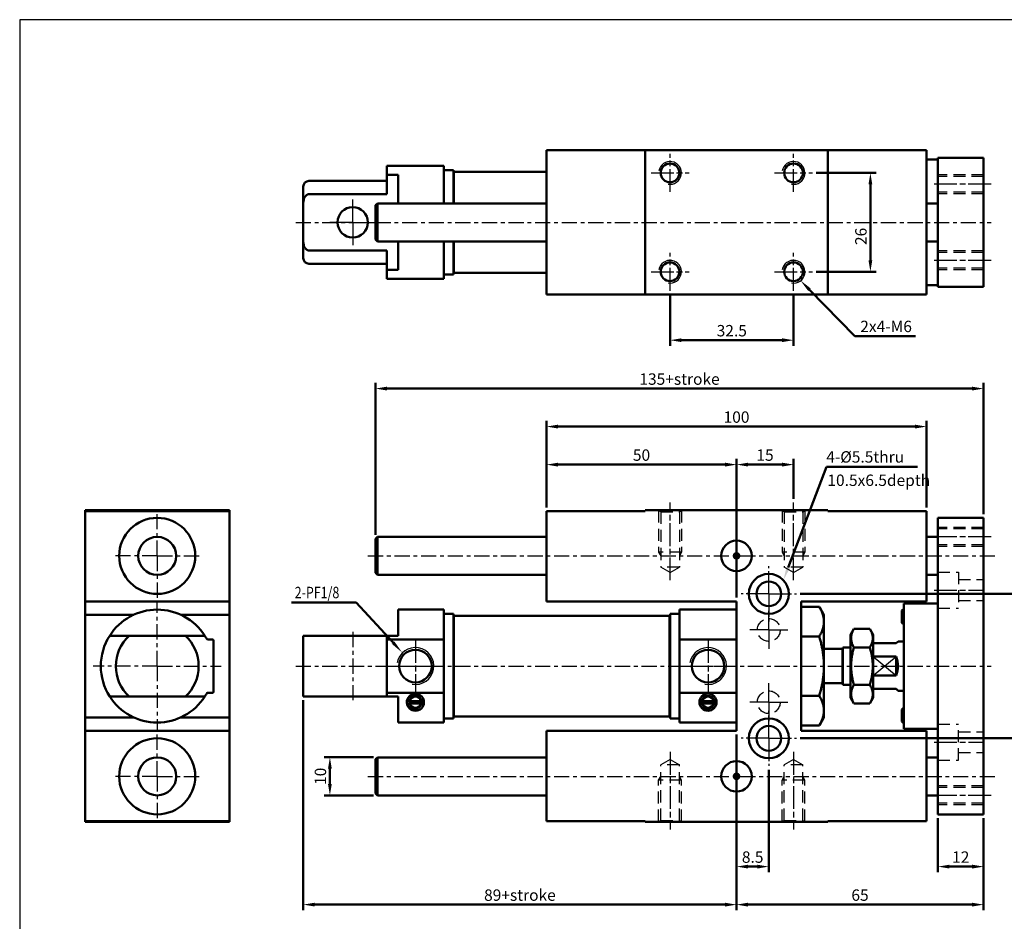
# Model space of a CAD drawing. Units: millimetres. Extents: x 1865 to 2432, y 1184 to 1544.
# Drawn here: x 1865 to 2124, y 1307 to 1544 of the extents above; entities that cross this region are included whole.
import ezdxf

# ---------------------------------------------------------------- set-up
doc = ezdxf.new("R2010")
doc.units = ezdxf.units.MM
for name, pattern in [('AM_ISO08W050x2', [9, 6, -0.75, 1.5, -0.75]), ('CENTER', [7, 4, -1, 1, -1]), ('HIDDEN', [9.525, 6.35, -3.175])]:
    doc.linetypes.add(name, pattern=pattern)
for name, color, linetype, lineweight in [('AM_0', 7, 'Continuous', 50), ('AM_4', 3, 'Continuous', 25), ('AM_5', 5, 'Continuous', 50), ('AM_7', 1, 'CENTER', 25), ('AM_VIS', 7, 'Continuous', 50)]:
    doc.layers.add(name, color=color, linetype=linetype, lineweight=lineweight)
doc.styles.add('CHINESET', font='simplex.shx', dxfattribs={"bigfont": 'CHINESET.SHX'})
doc.styles.get("Standard").update_dxf_attribs({"font": 'ISOCP.SHX', "bigfont": 'CHINESET.SHX'})
doc.dimstyles.new('AM_ISO$0', dxfattribs={"dimtxt": 3, "dimasz": 3, "dimexe": 1.5, "dimexo": 1, "dimgap": 1, "dimtad": 1, "dimdsep": 46, "dimtxsty": 'STANDARD', "dimcen": 0, "dimclrd": 256, "dimclre": 256, "dimclrt": 256, "dimadec": 0, "dimazin": 2, "dimtp": 0.1, "dimtm": 0.1, "dimtfac": 0.71, "dimtmove": 0, "dimatfit": 3, "dimfxl": 1, "dimtolj": 2, "dimlwd": -1, "dimlwe": -1, "dimarcsym": 0})

# ---------------------------------------------------------------- blocks, each defined once
blk = doc.blocks.new('*D3')
at = {"layer": 'AM_5'}
for p, q in [((1939.89, 1365.02), (1939.89, 1309.77)), ((2053.89, 1356.02), (2053.89, 1309.77)), ((1942.89, 1311.27), (2050.89, 1311.27))]:
    blk.add_line(p, q, dxfattribs=at)
for points in [[(1942.89, 1311.77), (1942.89, 1310.77), (1939.89, 1311.27)], [(2050.89, 1311.77), (2050.89, 1310.77), (2053.89, 1311.27)]]:
    blk.add_solid(points, dxfattribs=at)
at = {"layer": 'Defpoints', "color": 0}
for p in [(1939.89, 1366.02), (2053.89, 1357.02), (2053.89, 1311.27)]:
    blk.add_point(p, dxfattribs=at)
at = {"layer": 'AM_5', "insert": (1996.89, 1313.77), "char_height": 3, "attachment_point": 5}
blk.add_mtext('\\A2;89+stroke', dxfattribs=at)
blk = doc.blocks.new('*D4')
at = {"layer": 'AM_5'}
for p, q in [((2053.89, 1356.02), (2053.89, 1309.77)), ((2118.89, 1334.02), (2118.89, 1309.77)), ((2056.89, 1311.27), (2115.89, 1311.27))]:
    blk.add_line(p, q, dxfattribs=at)
for points in [[(2056.89, 1311.77), (2056.89, 1310.77), (2053.89, 1311.27)], [(2115.89, 1311.77), (2115.89, 1310.77), (2118.89, 1311.27)]]:
    blk.add_solid(points, dxfattribs=at)
at = {"layer": 'Defpoints', "color": 0}
for p in [(2053.89, 1357.02), (2118.89, 1335.02), (2118.89, 1311.27)]:
    blk.add_point(p, dxfattribs=at)
at = {"layer": 'AM_5', "insert": (2086.39, 1313.77), "char_height": 3, "attachment_point": 5}
blk.add_mtext('\\A2;65', dxfattribs=at)
blk = doc.blocks.new('*D5')
at = {"layer": 'AM_5'}
for p, q in [((2003.89, 1415.77), (2003.89, 1428.52)), ((2053.89, 1392.02), (2053.89, 1428.52)), ((2006.89, 1427.02), (2050.89, 1427.02))]:
    blk.add_line(p, q, dxfattribs=at)
for points in [[(2006.89, 1427.52), (2006.89, 1426.52), (2003.89, 1427.02)], [(2050.89, 1427.52), (2050.89, 1426.52), (2053.89, 1427.02)]]:
    blk.add_solid(points, dxfattribs=at)
at = {"layer": 'Defpoints', "color": 0}
for p in [(2053.89, 1427.02), (2003.89, 1414.77), (2053.89, 1391.02)]:
    blk.add_point(p, dxfattribs=at)
at = {"layer": 'AM_5', "insert": (2028.89, 1429.52), "char_height": 3, "attachment_point": 5}
blk.add_mtext('\\A2;50', dxfattribs=at)
blk = doc.blocks.new('*D6')
at = {"layer": 'AM_5'}
for p, q in [((2053.89, 1392.02), (2053.89, 1428.52)), ((2068.89, 1418.02), (2068.89, 1428.52)), ((2056.89, 1427.02), (2065.89, 1427.02))]:
    blk.add_line(p, q, dxfattribs=at)
for points in [[(2056.89, 1427.52), (2056.89, 1426.52), (2053.89, 1427.02)], [(2065.89, 1427.52), (2065.89, 1426.52), (2068.89, 1427.02)]]:
    blk.add_solid(points, dxfattribs=at)
at = {"layer": 'Defpoints', "color": 0}
for p in [(2068.89, 1427.02), (2068.89, 1417.02), (2053.89, 1391.02)]:
    blk.add_point(p, dxfattribs=at)
at = {"layer": 'AM_5', "insert": (2061.39, 1429.52), "char_height": 3, "attachment_point": 5}
blk.add_mtext('\\A2;15', dxfattribs=at)
blk = doc.blocks.new('*D7')
at = {"layer": 'AM_5'}
for p, q in [((2003.89, 1415.77), (2003.89, 1438.52)), ((2103.89, 1415.77), (2103.89, 1438.52)), ((2006.89, 1437.02), (2100.89, 1437.02))]:
    blk.add_line(p, q, dxfattribs=at)
for points in [[(2006.89, 1437.52), (2006.89, 1436.52), (2003.89, 1437.02)], [(2100.89, 1437.52), (2100.89, 1436.52), (2103.89, 1437.02)]]:
    blk.add_solid(points, dxfattribs=at)
at = {"layer": 'Defpoints', "color": 0}
for p in [(2103.89, 1437.02), (2003.89, 1414.77), (2103.89, 1414.77)]:
    blk.add_point(p, dxfattribs=at)
at = {"layer": 'AM_5', "insert": (2053.89, 1439.52), "char_height": 3, "attachment_point": 5}
blk.add_mtext('\\A2;100', dxfattribs=at)
blk = doc.blocks.new('*D8')
at = {"layer": 'AM_5'}
for p, q in [((2036.39, 1471.75), (2036.39, 1458.25)), ((2068.89, 1471.75), (2068.89, 1458.25)), ((2039.39, 1459.75), (2065.89, 1459.75))]:
    blk.add_line(p, q, dxfattribs=at)
for points in [[(2039.39, 1460.25), (2039.39, 1459.25), (2036.39, 1459.75)], [(2065.89, 1460.25), (2065.89, 1459.25), (2068.89, 1459.75)]]:
    blk.add_solid(points, dxfattribs=at)
at = {"layer": 'Defpoints', "color": 0}
for p in [(2036.39, 1472.75), (2068.89, 1472.75), (2068.89, 1459.75)]:
    blk.add_point(p, dxfattribs=at)
at = {"layer": 'AM_5', "insert": (2052.64, 1462.25), "char_height": 3, "attachment_point": 5}
blk.add_mtext('\\A2;32.5', dxfattribs=at)
blk = doc.blocks.new('*D9')
at = {"layer": 'AM_5'}
for p, q in [((2074.89, 1503.75), (2090.62, 1503.75)), ((2089.12, 1480.75), (2089.12, 1500.75)), ((2074.89, 1477.75), (2090.62, 1477.75))]:
    blk.add_line(p, q, dxfattribs=at)
for points in [[(2088.62, 1500.75), (2089.62, 1500.75), (2089.12, 1503.75)], [(2088.62, 1480.75), (2089.62, 1480.75), (2089.12, 1477.75)]]:
    blk.add_solid(points, dxfattribs=at)
at = {"layer": 'Defpoints', "color": 0}
for p in [(2073.89, 1503.75), (2089.12, 1503.75), (2073.89, 1477.75)]:
    blk.add_point(p, dxfattribs=at)
at = {"layer": 'AM_5', "insert": (2086.62, 1487.05), "char_height": 3, "attachment_point": 5, "rotation": 90}
blk.add_mtext('\\A2;26', dxfattribs=at)
blk = doc.blocks.new('*D17')
at = {"layer": 'AM_5'}
for p, q in [((2106.89, 1334.02), (2106.89, 1319.77)), ((2118.89, 1334.02), (2118.89, 1319.77)), ((2109.89, 1321.27), (2115.89, 1321.27))]:
    blk.add_line(p, q, dxfattribs=at)
for points in [[(2109.89, 1321.77), (2109.89, 1320.77), (2106.89, 1321.27)], [(2115.89, 1321.77), (2115.89, 1320.77), (2118.89, 1321.27)]]:
    blk.add_solid(points, dxfattribs=at)
at = {"layer": 'Defpoints', "color": 0}
for p in [(2106.89, 1335.02), (2118.89, 1335.02), (2118.89, 1321.27)]:
    blk.add_point(p, dxfattribs=at)
at = {"layer": 'AM_5', "insert": (2112.89, 1323.77), "char_height": 3, "attachment_point": 5}
blk.add_mtext('\\A2;12', dxfattribs=at)
blk = doc.blocks.new('*D18')
at = {"layer": 'AM_5'}
for p, q in [((2053.89, 1356.02), (2053.89, 1319.77)), ((2062.39, 1346.77), (2062.39, 1319.77)), ((2056.89, 1321.27), (2059.39, 1321.27))]:
    blk.add_line(p, q, dxfattribs=at)
for points in [[(2056.89, 1321.77), (2056.89, 1320.77), (2053.89, 1321.27)], [(2059.39, 1321.77), (2059.39, 1320.77), (2062.39, 1321.27)]]:
    blk.add_solid(points, dxfattribs=at)
at = {"layer": 'Defpoints', "color": 0}
for p in [(2053.89, 1357.02), (2062.39, 1347.77), (2062.39, 1321.27)]:
    blk.add_point(p, dxfattribs=at)
at = {"layer": 'AM_5', "insert": (2058.14, 1323.77), "char_height": 3, "attachment_point": 5}
blk.add_mtext('\\A2;8.5', dxfattribs=at)
blk = doc.blocks.new('*D19')
at = {"layer": 'AM_5'}
for p, q in [((1958.39, 1350.02), (1945.39, 1350.02)), ((1946.89, 1343.02), (1946.89, 1347.02)), ((1958.39, 1340.02), (1945.39, 1340.02))]:
    blk.add_line(p, q, dxfattribs=at)
for points in [[(1946.39, 1347.02), (1947.39, 1347.02), (1946.89, 1350.02)], [(1946.39, 1343.02), (1947.39, 1343.02), (1946.89, 1340.02)]]:
    blk.add_solid(points, dxfattribs=at)
at = {"layer": 'Defpoints', "color": 0}
for p in [(1946.89, 1350.02), (1959.39, 1350.02), (1959.39, 1340.02)]:
    blk.add_point(p, dxfattribs=at)
at = {"layer": 'AM_5', "insert": (1944.39, 1345.02), "char_height": 3, "attachment_point": 5, "rotation": 90}
blk.add_mtext('\\A2;10', dxfattribs=at)
blk = doc.blocks.new('*D20')
at = {"layer": 'AM_5'}
for p, q in [((1958.89, 1408.52), (1958.89, 1448.52)), ((2118.89, 1414.02), (2118.89, 1448.52)), ((1961.89, 1447.02), (2115.89, 1447.02))]:
    blk.add_line(p, q, dxfattribs=at)
for points in [[(1961.89, 1447.52), (1961.89, 1446.52), (1958.89, 1447.02)], [(2115.89, 1447.52), (2115.89, 1446.52), (2118.89, 1447.02)]]:
    blk.add_solid(points, dxfattribs=at)
at = {"layer": 'Defpoints', "color": 0}
for p in [(2118.89, 1447.02), (2118.89, 1413.02), (1958.89, 1407.52)]:
    blk.add_point(p, dxfattribs=at)
at = {"layer": 'AM_5', "insert": (2038.89, 1449.52), "char_height": 3, "attachment_point": 5}
blk.add_mtext('\\A2;135+stroke', dxfattribs=at)
blk = doc.blocks.new('*D21')
at = {"layer": 'AM_5'}
for p, q in [((2070.64, 1393.02), (2132.39, 1393.02)), ((2130.89, 1358.02), (2130.89, 1390.02)), ((2070.64, 1355.02), (2132.39, 1355.02))]:
    blk.add_line(p, q, dxfattribs=at)
for points in [[(2130.39, 1390.02), (2131.39, 1390.02), (2130.89, 1393.02)], [(2130.39, 1358.02), (2131.39, 1358.02), (2130.89, 1355.02)]]:
    blk.add_solid(points, dxfattribs=at)
at = {"layer": 'Defpoints', "color": 0}
for p in [(2069.64, 1393.02), (2130.89, 1393.02), (2069.64, 1355.02)]:
    blk.add_point(p, dxfattribs=at)
at = {"layer": 'AM_5', "insert": (2128.39, 1374.02), "char_height": 3, "attachment_point": 5, "rotation": 90}
blk.add_mtext('\\A2;38', dxfattribs=at)
blk = doc.blocks.new('*S31')
at = {"layer": 'AM_5', "color": 5}
for p, q in [((1936.75, 1390.78), (1953.83, 1390.78)), ((1953.83, 1390.78), (1963.52, 1380.19))]:
    blk.add_line(p, q, dxfattribs=at)
at = {"layer": 'AM_5', "color": 5, "lineweight": 35}
blk.add_trace([(1963.18, 1379.87), (1963.86, 1380.5), (1965.89, 1377.6)], dxfattribs=at)
blk = doc.blocks.new('*S33')
at = {"layer": 'AM_5', "color": 5}
for p, q in [((2085.02, 1460.77), (2073.1, 1473.01)), ((2101, 1460.77), (2085.02, 1460.77))]:
    blk.add_line(p, q, dxfattribs=at)
at = {"layer": 'AM_5', "color": 5, "lineweight": 35}
blk.add_trace([(2073.43, 1473.34), (2072.77, 1472.69), (2070.66, 1475.52)], dxfattribs=at)
blk = doc.blocks.new('*S34')
at = {"layer": 'AM_5', "color": 5}
for p, q in [((2077.6, 1426.44), (2067.49, 1399.93)), ((2101.53, 1426.44), (2077.6, 1426.44))]:
    blk.add_line(p, q, dxfattribs=at)
at = {"layer": 'AM_5', "color": 5, "lineweight": 35}
blk.add_trace([(2067.06, 1400.1), (2067.92, 1399.77), (2066.24, 1396.66)], dxfattribs=at)

msp = doc.modelspace()

# ---------------------------------------------------------------- linework, layer by layer
for p, q in [((2089.889, 1371.517), (2095.889, 1376.517)), ((2089.889, 1376.517), (2095.889, 1371.517))]:
    msp.add_line(p, q)
at = {"color": 4}
msp.add_lwpolyline([(1865.26, 1226.454), (2432.479, 1226.454), (2432.479, 1544.059), (1865.26, 1544.059)], close=True, dxfattribs=at)
at = {"linetype": 'Continuous', "const_width": 1}
for points in [[(2054.389, 1403.017, 1), (2053.389, 1403.017, 1)], [(2054.389, 1345.017, -1), (2053.389, 1345.017, -1)]]:
    msp.add_lwpolyline(points, format="xyb", close=True, dxfattribs=at)
at = {"layer": 'AM_0'}
for centre, radius in [((2036.389, 1503.752), 2.459), ((2068.889, 1503.752), 2.459), ((2036.389, 1477.752), 2.459), ((2068.889, 1477.752), 2.459), ((1969.389, 1374.017), 4.283), ((2046.389, 1374.017), 4.283)]:
    msp.add_circle(centre, radius, dxfattribs=at)
at = {"layer": 'AM_4', "linetype": 'HIDDEN', "ltscale": 0.5}
for p, q in [((2118.889, 1503.252), (2106.889, 1503.252)), ((2118.889, 1502.819), (2106.889, 1502.819)), ((2118.889, 1498.685), (2106.889, 1498.685)), ((2118.889, 1498.252), (2106.889, 1498.252)), ((2118.889, 1483.252), (2106.889, 1483.252)), ((2118.889, 1482.819), (2106.889, 1482.819)), ((2118.889, 1478.685), (2106.889, 1478.685)), ((2118.889, 1478.252), (2106.889, 1478.252)), ((2033.93, 1414.618), (2033.239, 1415.017)), ((2033.389, 1414.931), (2033.389, 1404.017)), ((2038.848, 1414.618), (2039.539, 1415.017)), ((2039.389, 1414.931), (2039.389, 1404.017)), ((2066.43, 1414.618), (2065.739, 1415.017)), ((2065.889, 1414.931), (2065.889, 1404.017)), ((2071.348, 1414.618), (2072.039, 1415.017)), ((2071.889, 1414.931), (2071.889, 1404.017)), ((2033.93, 1414.618), (2033.93, 1400.017)), ((2033.93, 1414.618), (2038.848, 1414.618)), ((2038.848, 1414.618), (2038.848, 1400.017)), ((2066.43, 1414.618), (2066.43, 1400.017)), ((2066.43, 1414.618), (2071.348, 1414.618)), ((2071.348, 1414.618), (2071.348, 1400.017)), ((2118.889, 1410.517), (2106.889, 1410.517)), ((2118.889, 1410.084), (2106.889, 1410.084)), ((2118.889, 1405.95), (2106.889, 1405.95)), ((2118.889, 1405.517), (2106.889, 1405.517)), ((2033.389, 1404.017), (2033.93, 1403.017)), ((2039.389, 1404.017), (2033.389, 1404.017)), ((2039.389, 1404.017), (2038.848, 1403.017)), ((2065.889, 1404.017), (2066.43, 1403.017)), ((2071.889, 1404.017), (2065.889, 1404.017)), ((2071.889, 1404.017), (2071.348, 1403.017)), ((2036.389, 1398.598), (2033.93, 1400.017)), ((2038.848, 1400.017), (2033.93, 1400.017)), ((2036.389, 1398.598), (2038.848, 1400.017)), ((2068.889, 1398.598), (2066.43, 1400.017)), ((2071.348, 1400.017), (2066.43, 1400.017)), ((2068.889, 1398.598), (2071.348, 1400.017)), ((2106.889, 1398.767), (2112.289, 1398.767)), ((2112.289, 1398.767), (2112.289, 1389.267)), ((2112.289, 1396.767), (2118.889, 1396.767)), ((2106.889, 1389.267), (2112.289, 1389.267)), ((2112.289, 1391.267), (2118.889, 1391.267)), ((2106.889, 1358.767), (2112.289, 1358.767)), ((2112.289, 1349.267), (2112.289, 1358.767)), ((2112.289, 1356.767), (2118.889, 1356.767)), ((2112.289, 1351.267), (2118.889, 1351.267)), ((2036.389, 1349.437), (2033.93, 1348.017)), ((2033.93, 1333.416), (2033.93, 1348.017)), ((2038.848, 1348.017), (2033.93, 1348.017)), ((2036.389, 1349.437), (2038.848, 1348.017)), ((2038.848, 1333.416), (2038.848, 1348.017)), ((2068.889, 1349.437), (2066.43, 1348.017)), ((2066.43, 1333.416), (2066.43, 1348.017)), ((2071.348, 1348.017), (2066.43, 1348.017)), ((2068.889, 1349.437), (2071.348, 1348.017)), ((2071.348, 1333.416), (2071.348, 1348.017)), ((2106.889, 1349.267), (2112.289, 1349.267)), ((2033.389, 1344.017), (2033.93, 1345.017)), ((2039.389, 1344.017), (2038.848, 1345.017)), ((2065.889, 1344.017), (2066.43, 1345.017)), ((2071.889, 1344.017), (2071.348, 1345.017)), ((2033.389, 1333.104), (2033.389, 1344.017)), ((2039.389, 1344.017), (2033.389, 1344.017)), ((2039.389, 1333.104), (2039.389, 1344.017)), ((2065.889, 1333.104), (2065.889, 1344.017)), ((2071.889, 1344.017), (2065.889, 1344.017)), ((2071.889, 1333.104), (2071.889, 1344.017)), ((2118.889, 1342.517), (2106.889, 1342.517)), ((2118.889, 1342.084), (2106.889, 1342.084)), ((2118.889, 1337.95), (2106.889, 1337.95)), ((2118.889, 1337.517), (2106.889, 1337.517)), ((2033.93, 1333.416), (2033.239, 1333.017)), ((2033.93, 1333.416), (2038.848, 1333.416)), ((2038.848, 1333.416), (2039.539, 1333.017)), ((2066.43, 1333.416), (2065.739, 1333.017)), ((2066.43, 1333.416), (2071.348, 1333.416)), ((2071.348, 1333.416), (2072.039, 1333.017))]:
    msp.add_line(p, q, dxfattribs=at)
for centre in [(2062.389, 1383.517), (2062.389, 1364.517)]:
    msp.add_circle(centre, 3, dxfattribs=at)
at = {"layer": 'AM_4'}
for centre, radius in [((2036.389, 1503.752), 3), ((2068.889, 1503.752), 3), ((2036.389, 1477.752), 3), ((2068.889, 1477.752), 3), ((1969.389, 1374.017), 4.864), ((2046.389, 1374.017), 4.864)]:
    msp.add_arc(centre, radius, 260, 170, dxfattribs=at)
at = {"layer": 'AM_7', "linetype": 'AM_ISO08W050x2'}
for p, q in [((2036.389, 1498.752), (2036.389, 1508.752)), ((2068.889, 1498.752), (2068.889, 1508.752)), ((2031.389, 1503.752), (2041.389, 1503.752)), ((2063.889, 1503.752), (2073.889, 1503.752)), ((2120.889, 1500.752), (2105.861, 1500.752)), ((1952.889, 1490.752), (1952.889, 1496.752)), ((1952.889, 1490.752), (1946.889, 1490.752)), ((1952.889, 1490.752), (1958.889, 1490.752)), ((1952.889, 1490.752), (1952.889, 1484.752)), ((2036.389, 1472.752), (2036.389, 1482.752)), ((2068.889, 1472.752), (2068.889, 1482.752)), ((2120.889, 1480.752), (2105.861, 1480.752)), ((2031.389, 1477.752), (2041.389, 1477.752)), ((2063.889, 1477.752), (2073.889, 1477.752)), ((2036.389, 1396.598), (2036.389, 1417.017)), ((2068.889, 1396.598), (2068.889, 1417.017)), ((2120.889, 1408.017), (2105.861, 1408.017)), ((2062.389, 1393.017), (2062.389, 1400.267)), ((2105.9, 1394.017), (2119.141, 1394.017)), ((2062.389, 1393.017), (2055.139, 1393.017)), ((2062.389, 1393.017), (2069.639, 1393.017)), ((2062.389, 1393.017), (2062.389, 1385.767)), ((2062.389, 1383.517), (2062.389, 1388.517)), ((2062.389, 1383.517), (2057.389, 1383.517)), ((2062.389, 1383.517), (2067.389, 1383.517)), ((2062.389, 1383.517), (2062.389, 1378.517)), ((1969.389, 1380.881), (1969.389, 1367.153)), ((2046.389, 1380.881), (2046.389, 1367.153)), ((1962.525, 1374.017), (1976.253, 1374.017)), ((2039.525, 1374.017), (2053.253, 1374.017)), ((2062.389, 1364.517), (2062.389, 1369.517)), ((2062.389, 1364.517), (2057.389, 1364.517)), ((2062.389, 1364.517), (2067.389, 1364.517)), ((2062.389, 1364.517), (2062.389, 1359.517)), ((2062.389, 1355.017), (2062.389, 1362.267)), ((2062.389, 1355.017), (2055.139, 1355.017)), ((2062.389, 1355.017), (2069.639, 1355.017)), ((2062.389, 1355.017), (2062.389, 1347.767)), ((2105.9, 1354.017), (2119.141, 1354.017)), ((2036.389, 1351.437), (2036.389, 1331.017)), ((2053.889, 1345.017), (2053.889, 1351.017)), ((2068.889, 1351.437), (2068.889, 1331.017)), ((2053.889, 1345.017), (2053.889, 1339.017)), ((2120.889, 1340.017), (2105.861, 1340.017))]:
    msp.add_line(p, q, dxfattribs=at)
at = {"layer": 'AM_7'}
for p, q in [((1937.889, 1490.752), (2120.889, 1490.752)), ((1901.451, 1403.017), (1901.451, 1415.017)), ((1901.451, 1403.017), (1889.451, 1403.017)), ((1901.451, 1403.017), (1913.451, 1403.017)), ((1901.451, 1403.017), (1901.451, 1391.017)), ((1956.889, 1403.017), (2122.77, 1403.017)), ((1901.451, 1374.017), (1901.451, 1390.867)), ((1952.889, 1383.017), (1952.889, 1365.017)), ((1901.451, 1374.017), (1884.601, 1374.017)), ((1901.451, 1374.017), (1918.301, 1374.017)), ((1901.451, 1374.017), (1901.451, 1357.167)), ((1937.889, 1374.017), (2120.889, 1374.017)), ((1901.451, 1345.017), (1901.451, 1357.017)), ((1901.451, 1345.017), (1889.451, 1345.017)), ((1901.451, 1345.017), (1913.451, 1345.017)), ((1901.451, 1345.017), (1901.451, 1333.017)), ((1956.889, 1345.017), (2122.77, 1345.017))]:
    msp.add_line(p, q, dxfattribs=at)
at = {"layer": 'AM_VIS'}
for p, q in [((2003.889, 1509.752), (2003.889, 1471.752)), ((2029.889, 1509.752), (2003.889, 1509.752)), ((2029.889, 1509.752), (2029.889, 1471.752)), ((2077.889, 1509.752), (2029.889, 1509.752)), ((2103.889, 1509.752), (2077.889, 1509.752)), ((2077.889, 1509.752), (2077.889, 1471.752)), ((2103.889, 1509.752), (2103.889, 1471.752)), ((1976.889, 1505.602), (1961.889, 1505.602)), ((1961.889, 1503.263), (1961.889, 1505.602)), ((1976.889, 1495.752), (1976.889, 1505.602)), ((2103.889, 1507.252), (2106.889, 1507.252)), ((2106.889, 1507.752), (2106.889, 1473.752)), ((2118.889, 1507.752), (2106.889, 1507.752)), ((2118.889, 1473.752), (2118.889, 1507.752)), ((1961.889, 1498.155), (1961.889, 1503.263)), ((1961.889, 1503.263), (1964.889, 1503.263)), ((1964.889, 1495.752), (1964.889, 1503.263)), ((1976.889, 1504.502), (1979.389, 1504.502)), ((1979.389, 1504.502), (1979.389, 1495.752)), ((1979.389, 1503.902), (1979.489, 1504.002)), ((1979.489, 1504.002), (1979.489, 1495.752)), ((1979.489, 1504.002), (2003.889, 1504.002)), ((1961.889, 1501.652), (1941.389, 1501.652)), ((1939.889, 1495.688), (1939.889, 1500.152)), ((1941.389, 1498.155), (1961.889, 1498.155)), ((1939.889, 1485.816), (1939.889, 1495.688)), ((1958.889, 1495.252), (1959.389, 1495.752)), ((1958.889, 1486.252), (1958.889, 1495.252)), ((1959.389, 1495.752), (1959.389, 1485.752)), ((1959.389, 1495.752), (2003.889, 1495.752)), ((2103.889, 1495.752), (2106.889, 1495.752)), ((1939.889, 1481.352), (1939.889, 1485.816)), ((1958.889, 1486.252), (1959.389, 1485.752)), ((1959.389, 1485.752), (2003.889, 1485.752)), ((1964.889, 1478.241), (1964.889, 1485.752)), ((1976.889, 1477.795), (1976.889, 1485.752)), ((1979.389, 1485.752), (1979.389, 1477.002)), ((1979.489, 1485.752), (1979.489, 1477.502)), ((2103.889, 1485.752), (2106.889, 1485.752)), ((1961.889, 1483.349), (1941.389, 1483.349)), ((1961.889, 1478.241), (1961.889, 1483.349)), ((1961.889, 1479.852), (1941.389, 1479.852)), ((1961.889, 1477.795), (1961.889, 1478.241)), ((1964.889, 1478.241), (1961.889, 1478.241)), ((1961.889, 1477.795), (1961.889, 1477.359)), ((1961.889, 1477.359), (1961.889, 1476.202)), ((1976.889, 1477.359), (1976.889, 1477.795)), ((1976.889, 1477.359), (1976.889, 1476.202)), ((1976.889, 1477.002), (1979.389, 1477.002)), ((1979.389, 1477.602), (1979.489, 1477.502)), ((1979.489, 1477.502), (2003.889, 1477.502)), ((1961.889, 1475.902), (1961.889, 1476.202)), ((1961.889, 1475.902), (1976.889, 1475.902)), ((1976.889, 1476.202), (1976.889, 1475.902)), ((2003.889, 1471.752), (2029.889, 1471.752)), ((2029.889, 1471.752), (2077.889, 1471.752)), ((2077.889, 1471.752), (2103.889, 1471.752)), ((2103.889, 1474.252), (2106.889, 1474.252)), ((2118.889, 1473.752), (2106.889, 1473.752)), ((1882.451, 1415.017), (1882.451, 1414.767)), ((1882.451, 1415.017), (1920.451, 1415.017)), ((1882.451, 1414.767), (1882.451, 1391.017)), ((1882.451, 1414.767), (1920.451, 1414.767)), ((1920.451, 1414.767), (1920.451, 1415.017)), ((1920.451, 1391.017), (1920.451, 1414.767)), ((2003.889, 1391.017), (2003.889, 1414.767)), ((2003.889, 1414.767), (2029.889, 1414.767)), ((2029.889, 1414.767), (2029.889, 1415.017)), ((2029.889, 1415.017), (2077.889, 1415.017)), ((2077.889, 1415.017), (2077.889, 1414.767)), ((2077.889, 1414.767), (2077.889, 1415.017)), ((2077.889, 1414.767), (2103.889, 1414.767)), ((2103.889, 1414.767), (2103.889, 1391.017)), ((2118.889, 1413.017), (2106.889, 1413.017)), ((2106.889, 1413.017), (2106.889, 1335.017)), ((2118.889, 1335.017), (2118.889, 1413.017)), ((1958.889, 1407.517), (1959.389, 1408.017)), ((1958.889, 1398.517), (1958.889, 1407.517)), ((1959.389, 1408.017), (1959.389, 1398.017)), ((1959.389, 1408.017), (2003.889, 1408.017)), ((2103.889, 1408.017), (2106.889, 1408.017)), ((1958.889, 1398.517), (1959.389, 1398.017)), ((1959.389, 1398.017), (2003.889, 1398.017)), ((2103.889, 1398.017), (2106.889, 1398.017)), ((1882.451, 1391.017), (1920.451, 1391.017)), ((1882.451, 1387.517), (1882.451, 1391.017)), ((1920.451, 1387.517), (1920.451, 1391.017)), ((1964.889, 1382.017), (1964.889, 1388.867)), ((1976.889, 1388.867), (1964.889, 1388.867)), ((1976.889, 1381.273), (1976.889, 1388.867)), ((2053.889, 1391.017), (2003.889, 1391.017)), ((2038.889, 1381.017), (2038.889, 1388.867)), ((2038.889, 1388.867), (2053.889, 1388.867)), ((2053.889, 1357.017), (2053.889, 1391.017)), ((2070.889, 1391.017), (2070.889, 1357.017)), ((2103.889, 1391.017), (2070.889, 1391.017)), ((2070.889, 1389.606), (2075.683, 1389.606)), ((2076.889, 1387.517), (2075.683, 1389.606)), ((2097.389, 1388.617), (2097.889, 1389.117)), ((2097.889, 1357.517), (2097.889, 1390.517)), ((2097.889, 1390.517), (2106.889, 1390.517)), ((1882.451, 1387.517), (1882.451, 1360.517)), ((1882.451, 1387.517), (1895.264, 1387.517)), ((1907.637, 1387.517), (1920.451, 1387.517)), ((1920.451, 1360.517), (1920.451, 1387.517)), ((1976.889, 1387.767), (1979.389, 1387.767)), ((1979.389, 1387.767), (1979.389, 1360.267)), ((1979.389, 1387.167), (1979.489, 1387.267)), ((1979.489, 1387.267), (1979.489, 1360.767)), ((1979.489, 1387.267), (2036.289, 1387.267)), ((2036.289, 1360.767), (2036.289, 1387.267)), ((2036.389, 1387.167), (2036.289, 1387.267)), ((2036.389, 1360.267), (2036.389, 1387.767)), ((2038.889, 1387.767), (2036.389, 1387.767)), ((2076.889, 1385.709), (2076.889, 1387.517)), ((2097.389, 1385.417), (2097.389, 1388.617)), ((2076.889, 1374.017), (2076.889, 1385.709)), ((2083.889, 1382.267), (2084.793, 1383.832)), ((2084.793, 1383.832), (2088.986, 1383.832)), ((2089.889, 1382.267), (2088.986, 1383.832)), ((2097.389, 1385.417), (2097.889, 1384.917)), ((1894.047, 1382.017), (1888.94, 1382.017)), ((1894.047, 1382.017), (1896.515, 1382.017)), ((1906.386, 1382.017), (1896.515, 1382.017)), ((1906.386, 1382.017), (1908.854, 1382.017)), ((1913.962, 1382.017), (1908.854, 1382.017)), ((1914.844, 1381.017), (1916.001, 1381.017)), ((1939.889, 1366.017), (1939.889, 1382.017)), ((1939.889, 1382.017), (1941.389, 1382.017)), ((1961.889, 1382.017), (1941.389, 1382.017)), ((1961.889, 1381.273), (1961.889, 1382.017)), ((1964.889, 1382.017), (1961.889, 1382.017)), ((1961.889, 1381.273), (1961.889, 1381.017)), ((1976.889, 1381.017), (1961.889, 1381.017)), ((1961.889, 1380.717), (1961.889, 1381.017)), ((1976.889, 1381.017), (1976.889, 1381.273)), ((1976.889, 1381.017), (1976.889, 1380.717)), ((2053.889, 1381.017), (2038.889, 1381.017)), ((2038.889, 1380.717), (2038.889, 1381.017)), ((2070.889, 1381.812), (2075.683, 1381.812)), ((2083.889, 1382.267), (2083.889, 1365.767)), ((2089.889, 1365.767), (2089.889, 1382.267)), ((1916.301, 1380.717), (1916.301, 1367.317)), ((1961.889, 1380.717), (1961.889, 1367.317)), ((1976.889, 1380.717), (1976.889, 1367.317)), ((2038.889, 1380.717), (2038.889, 1367.317)), ((2081.789, 1378.517), (2076.889, 1378.517)), ((2081.789, 1369.517), (2081.789, 1378.517)), ((2081.789, 1378.517), (2081.889, 1378.517)), ((2081.889, 1378.917), (2081.889, 1378.517)), ((2081.889, 1378.917), (2083.889, 1378.917)), ((2081.889, 1378.517), (2081.889, 1369.517)), ((2084.793, 1378.925), (2088.986, 1378.925)), ((2095.889, 1380.017), (2089.889, 1380.017)), ((2095.889, 1380.017), (2096.389, 1380.517)), ((2097.889, 1380.517), (2096.389, 1380.517)), ((2089.889, 1376.517), (2095.889, 1376.517)), ((2095.889, 1371.517), (2095.889, 1376.517)), ((2076.889, 1362.326), (2076.889, 1374.017)), ((2095.889, 1371.517), (2089.889, 1371.517)), ((2076.889, 1369.517), (2081.789, 1369.517)), ((2081.789, 1369.517), (2081.889, 1369.517)), ((2081.889, 1369.517), (2081.889, 1369.117)), ((2081.889, 1369.117), (2083.889, 1369.117)), ((2084.793, 1369.11), (2088.986, 1369.11)), ((1888.94, 1366.017), (1894.047, 1366.017)), ((1894.047, 1366.017), (1896.515, 1366.017)), ((1896.515, 1366.017), (1906.386, 1366.017)), ((1906.386, 1366.017), (1908.854, 1366.017)), ((1908.854, 1366.017), (1913.962, 1366.017)), ((1916.001, 1367.017), (1914.844, 1367.017)), ((1939.889, 1366.017), (1941.389, 1366.017)), ((1941.389, 1366.017), (1961.889, 1366.017)), ((1961.889, 1367.017), (1961.889, 1367.317)), ((1961.889, 1367.017), (1976.889, 1367.017)), ((1961.889, 1367.017), (1961.889, 1366.762)), ((1961.889, 1366.017), (1961.889, 1366.762)), ((1961.889, 1366.017), (1964.889, 1366.017)), ((1964.889, 1359.167), (1964.889, 1366.017)), ((1969.229, 1366.765), (1969.549, 1366.765)), ((1976.889, 1367.317), (1976.889, 1367.017)), ((1976.889, 1366.762), (1976.889, 1367.017)), ((1976.889, 1359.167), (1976.889, 1366.762)), ((2038.889, 1367.017), (2038.889, 1367.317)), ((2038.889, 1359.167), (2038.889, 1367.017)), ((2038.889, 1367.017), (2053.889, 1367.017)), ((2070.889, 1366.223), (2075.683, 1366.223)), ((2083.889, 1365.767), (2084.793, 1364.202)), ((2089.889, 1365.767), (2088.986, 1364.202)), ((2089.889, 1368.017), (2095.889, 1368.017)), ((2096.389, 1367.517), (2095.889, 1368.017)), ((2097.889, 1367.517), (2096.389, 1367.517)), ((1967.716, 1364.817), (1967.92, 1364.817)), ((1967.716, 1364.217), (1967.92, 1364.217)), ((1967.92, 1364.817), (1970.859, 1364.817)), ((1970.859, 1364.217), (1967.92, 1364.217)), ((1970.859, 1364.817), (1971.063, 1364.817)), ((1970.859, 1364.217), (1971.063, 1364.217)), ((2044.716, 1364.817), (2044.92, 1364.817)), ((2044.716, 1364.217), (2044.92, 1364.217)), ((2044.92, 1364.817), (2047.859, 1364.817)), ((2047.859, 1364.217), (2044.92, 1364.217)), ((2047.859, 1364.817), (2048.063, 1364.817)), ((2047.859, 1364.217), (2048.063, 1364.217)), ((2084.793, 1364.202), (2088.986, 1364.202)), ((2097.389, 1362.617), (2097.889, 1363.117)), ((1882.451, 1357.017), (1882.451, 1360.517)), ((1882.451, 1360.517), (1895.264, 1360.517)), ((1907.637, 1360.517), (1920.451, 1360.517)), ((1920.451, 1357.017), (1920.451, 1360.517)), ((1976.889, 1360.267), (1979.389, 1360.267)), ((1979.389, 1360.867), (1979.489, 1360.767)), ((1979.489, 1360.767), (2036.289, 1360.767)), ((2036.389, 1360.867), (2036.289, 1360.767)), ((2038.889, 1360.267), (2036.389, 1360.267)), ((2076.889, 1360.517), (2075.683, 1358.429)), ((2076.889, 1360.517), (2076.889, 1362.326)), ((2097.389, 1359.417), (2097.389, 1362.617)), ((1976.889, 1359.167), (1964.889, 1359.167)), ((2038.889, 1359.167), (2053.889, 1359.167)), ((2070.889, 1358.429), (2075.683, 1358.429)), ((2097.389, 1359.417), (2097.889, 1358.917)), ((1882.451, 1357.017), (1882.451, 1333.267)), ((1882.451, 1357.017), (1920.451, 1357.017)), ((1920.451, 1333.267), (1920.451, 1357.017)), ((2003.889, 1333.267), (2003.889, 1357.017)), ((2003.889, 1357.017), (2053.889, 1357.017)), ((2070.889, 1357.017), (2103.889, 1357.017)), ((2097.889, 1357.517), (2106.889, 1357.517)), ((2103.889, 1357.017), (2103.889, 1333.267)), ((1958.889, 1349.517), (1959.389, 1350.017)), ((1959.389, 1350.017), (1959.389, 1340.017)), ((1959.389, 1350.017), (2003.889, 1350.017)), ((2103.889, 1350.017), (2106.889, 1350.017)), ((1958.889, 1340.517), (1958.889, 1349.517)), ((1958.889, 1340.517), (1959.389, 1340.017)), ((1959.389, 1340.017), (2003.889, 1340.017)), ((2103.889, 1340.017), (2106.889, 1340.017)), ((2118.889, 1335.017), (2106.889, 1335.017)), ((1882.451, 1333.267), (1920.451, 1333.267)), ((1882.451, 1333.267), (1882.451, 1333.017)), ((1882.451, 1333.017), (1920.451, 1333.017)), ((1920.451, 1333.017), (1920.451, 1333.267)), ((2029.889, 1333.267), (2003.889, 1333.267)), ((2029.889, 1333.017), (2029.889, 1333.267)), ((2077.889, 1333.017), (2029.889, 1333.017)), ((2103.889, 1333.267), (2077.889, 1333.267)), ((2077.889, 1333.267), (2077.889, 1333.017))]:
    msp.add_line(p, q, dxfattribs=at)
for centre, radius in [((1952.889, 1490.752), 4), ((1901.451, 1403.017), 10), ((1901.451, 1403.017), 5), ((2053.889, 1403.017), 4), ((2062.389, 1393.017), 5.25), ((2062.389, 1393.017), 3.25), ((2046.389, 1364.517), 2.25), ((2062.389, 1355.017), 5.25), ((2062.389, 1355.017), 3.25), ((1901.451, 1345.017), 10), ((1901.451, 1345.017), 5), ((2053.889, 1345.017), 4), ((2053.889, 1345.017), 4)]:
    msp.add_circle(centre, radius, dxfattribs=at)
for centre, radius, start, end in [((1941.389, 1500.152), 1.5, 90, 180), ((1941.389, 1481.352), 1.5, 180, 270), ((1901.451, 1374.017), 14.85, 32.59658, 147.40342), ((1901.451, 1374.017), 14.85, 147.40342, 212.59658), ((1901.451, 1374.017), 10.9, 132.78186, 227.21814), ((1901.451, 1374.017), 10.9, 312.78186, 47.21814), ((1901.451, 1374.017), 14.85, 29.24856, 32.59658), ((1914.844, 1381.517), 0.5, 209.24856, 270), ((1916.001, 1380.717), 0.3, 0, 90), ((2089.889, 1374.017), 6.5, 337.38014, 22.61986), ((1901.451, 1374.017), 14.85, 212.59658, 327.40342), ((1901.451, 1374.017), 14.85, 327.40342, 330.75144), ((1914.844, 1366.517), 0.5, 90, 150.75144), ((1916.001, 1367.317), 0.3, 270, 0), ((1969.389, 1364.517), 2.25, 94.07932, 85.92068), ((1969.389, 1364.517), 1.7, 10.16425, 169.83575), ((1969.389, 1364.517), 1.5, 11.53696, 168.46304), ((2046.389, 1364.517), 1.7, 10.16425, 169.83575), ((2046.389, 1364.517), 1.5, 11.53696, 168.46304), ((1969.389, 1364.517), 1.7, 169.83575, 190.16425), ((1969.389, 1364.517), 1.7, 190.16425, 349.83575), ((1969.389, 1364.517), 1.5, 191.53696, 348.46304), ((1969.389, 1364.517), 1.7, 349.83575, 10.16425), ((2046.389, 1364.517), 1.7, 169.83575, 190.16425), ((2046.389, 1364.517), 1.7, 190.16425, 349.83575), ((2046.389, 1364.517), 1.5, 191.53696, 348.46304), ((2046.389, 1364.517), 1.7, 349.83575, 10.16425)]:
    msp.add_arc(centre, radius, start, end, dxfattribs=at)
for points, knots in [([(1939.889, 1495.688), (1939.889, 1495.861), (1939.898, 1496.03), (1939.931, 1496.346), (1939.957, 1496.515), (1940.036, 1496.847), (1940.089, 1497.009), (1940.193, 1497.253), (1940.247, 1497.361), (1940.373, 1497.564), (1940.445, 1497.66), (1940.577, 1497.802), (1940.645, 1497.866), (1940.793, 1497.976), (1940.873, 1498.023), (1941.015, 1498.088), (1941.089, 1498.113), (1941.24, 1498.147), (1941.318, 1498.155), (1941.389, 1498.155)], [4.7392281, 4.7392281, 4.7392281, 4.7392281, 5.2257748, 5.2257748, 5.692989, 5.692989, 6.1602032, 6.1602032, 6.488852, 6.488852, 6.8175009, 6.8175009, 7.0713209, 7.0713209, 7.325141, 7.325141, 7.5391324, 7.5391324, 7.7531238, 7.7531238, 7.7531238, 7.7531238]), ([(1941.389, 1483.349), (1941.318, 1483.349), (1941.24, 1483.357), (1941.089, 1483.391), (1941.015, 1483.416), (1940.873, 1483.481), (1940.793, 1483.528), (1940.645, 1483.638), (1940.577, 1483.702), (1940.445, 1483.844), (1940.373, 1483.94), (1940.247, 1484.143), (1940.193, 1484.251), (1940.089, 1484.495), (1940.036, 1484.657), (1939.957, 1484.989), (1939.931, 1485.158), (1939.898, 1485.474), (1939.889, 1485.643), (1939.889, 1485.816)], [-7.7531238, -7.7531238, -7.7531238, -7.7531238, -7.5391324, -7.5391324, -7.325141, -7.325141, -7.0713209, -7.0713209, -6.8175009, -6.8175009, -6.488852, -6.488852, -6.1602032, -6.1602032, -5.692989, -5.692989, -5.2257748, -5.2257748, -4.7392281, -4.7392281, -4.7392281, -4.7392281])]:
    msp.add_open_spline(points, degree=3, knots=knots, dxfattribs=at)
for points, weights in [([(2076.889, 1385.709), (2076.889, 1387.517), (2075.683, 1389.606)], [1, 1.03795484916, 1]), ([(2075.683, 1381.812), (2076.889, 1383.9), (2076.889, 1385.709)], [1, 1.03795484916, 1]), ([(2084.793, 1383.832), (2083.376, 1381.379), (2084.793, 1378.925)], [1.0101035153, 1.16636707294, 1.0101035153]), ([(2088.986, 1378.925), (2090.402, 1381.379), (2088.986, 1383.832)], [1.0101035153, 1.16636707294, 1.0101035153]), ([(2076.889, 1374.017), (2076.889, 1377.635), (2075.683, 1381.812)], [1, 1.0379548421, 1]), ([(2084.793, 1378.925), (2083.376, 1374.017), (2084.793, 1369.11)], [1.0101035153, 1.16636707294, 1.0101035153]), ([(2088.986, 1369.11), (2090.402, 1374.017), (2088.986, 1378.925)], [1.0101035153, 1.16636707294, 1.0101035153]), ([(2075.683, 1366.223), (2076.889, 1370.4), (2076.889, 1374.017)], [1, 1.0379548421, 1]), ([(2084.793, 1369.11), (2083.376, 1366.656), (2084.793, 1364.202)], [1.0101035153, 1.16636707294, 1.0101035153]), ([(2088.986, 1364.202), (2090.402, 1366.656), (2088.986, 1369.11)], [1.0101035153, 1.16636707294, 1.0101035153]), ([(2076.889, 1362.326), (2076.889, 1364.135), (2075.683, 1366.223)], [1, 1.0379548421, 1]), ([(2075.683, 1358.429), (2076.889, 1360.517), (2076.889, 1362.326)], [1, 1.0379548421, 1])]:
    msp.add_rational_spline(points, weights, degree=2, dxfattribs=at)

# ---------------------------------------------------------------- block references
at = {"layer": 'AM_5'}
for name in ['*S33', '*S34', '*S31']:
    msp.add_blockref(name, (0, 0), dxfattribs=at)

# ---------------------------------------------------------------- texts
for s, p in [('2x4-M6', (2086.448, 1461.867)), ('4-%%c5.5thru', (2077.495, 1427.543)), ('10.5x6.5depth', (2077.797, 1421.405))]:
    msp.add_text(s, height=3, dxfattribs=at).set_placement(p)
at = {"layer": 'AM_5', "style": 'CHINESET', "width": 0.8}
msp.add_text('2-PF1/8', height=3, dxfattribs=at).set_placement((1937.626, 1391.875))

# ---------------------------------------------------------------- dimensions: what is measured, and where the dimension line sits
at = {"layer": 'AM_5'}
dim = msp.add_linear_dim(base=(2089.123, 1503.752), p1=(2073.889, 1477.752), p2=(2073.889, 1503.752), angle=90, dimstyle='AM_ISO$0', override={"dimscale": 1, "dimlfac": 1, "dimtdec": 8}, dxfattribs=at)
dim.commit()
dim.dimension.update_dxf_attribs({"geometry": '*D9', "text_midpoint": (2089.123, 1487.054), "dimtype": 160})
for base, p1, p2, angle, picture, middle in [((2068.889, 1459.752), (2036.389, 1472.752), (2068.889, 1472.752), 0, '*D8', (2052.639, 1462.252)), ((2103.889, 1437.017), (2003.889, 1414.767), (2103.889, 1414.767), 0, '*D7', (2053.889, 1439.517)), ((2053.889, 1427.017), (2003.889, 1414.767), (2053.889, 1391.017), 0, '*D5', (2028.889, 1429.517)), ((2068.889, 1427.017), (2053.889, 1391.017), (2068.889, 1417.017), 0, '*D6', (2061.389, 1429.517)), ((2130.889, 1393.017), (2069.639, 1355.017), (2069.639, 1393.017), 90, '*D21', (2128.389, 1374.017)), ((2118.889, 1311.267), (2053.889, 1357.017), (2118.889, 1335.017), 0, '*D4', (2086.389, 1313.767)), ((2062.389, 1321.267), (2053.889, 1357.017), (2062.389, 1347.767), 0, '*D18', (2058.139, 1323.767)), ((1946.889, 1350.017), (1959.389, 1340.017), (1959.389, 1350.017), 90, '*D19', (1944.389, 1345.017)), ((2118.889, 1321.267), (2106.889, 1335.017), (2118.889, 1335.017), 0, '*D17', (2112.889, 1323.768))]:
    dim = msp.add_linear_dim(base=base, p1=p1, p2=p2, angle=angle, dimstyle='AM_ISO$0', override={"dimscale": 1, "dimlfac": 1, "dimtdec": 8}, dxfattribs=at)
    dim.commit()
    dim.dimension.update_dxf_attribs({"geometry": picture, "text_midpoint": middle})
dim = msp.add_linear_dim(base=(2118.889, 1447.017), p1=(1958.889, 1407.517), p2=(2118.889, 1413.017), text='135+stroke', dimstyle='AM_ISO$0', override={"dimscale": 1, "dimlfac": 1, "dimtdec": 8}, dxfattribs=at)
dim.commit()
dim.dimension.update_dxf_attribs({"geometry": '*D20', "text_midpoint": (2038.889, 1449.517)})
dim = msp.add_linear_dim(base=(2053.889, 1311.267), p1=(1939.889, 1366.017), p2=(2053.889, 1357.017), angle=0, text='89+stroke', dimstyle='AM_ISO$0', override={"dimscale": 1, "dimlfac": 1, "dimtdec": 8}, dxfattribs=at)
dim.commit()
dim.dimension.update_dxf_attribs({"geometry": '*D3', "text_midpoint": (1996.889, 1313.767)})

doc.saveas('drawing.dxf')
